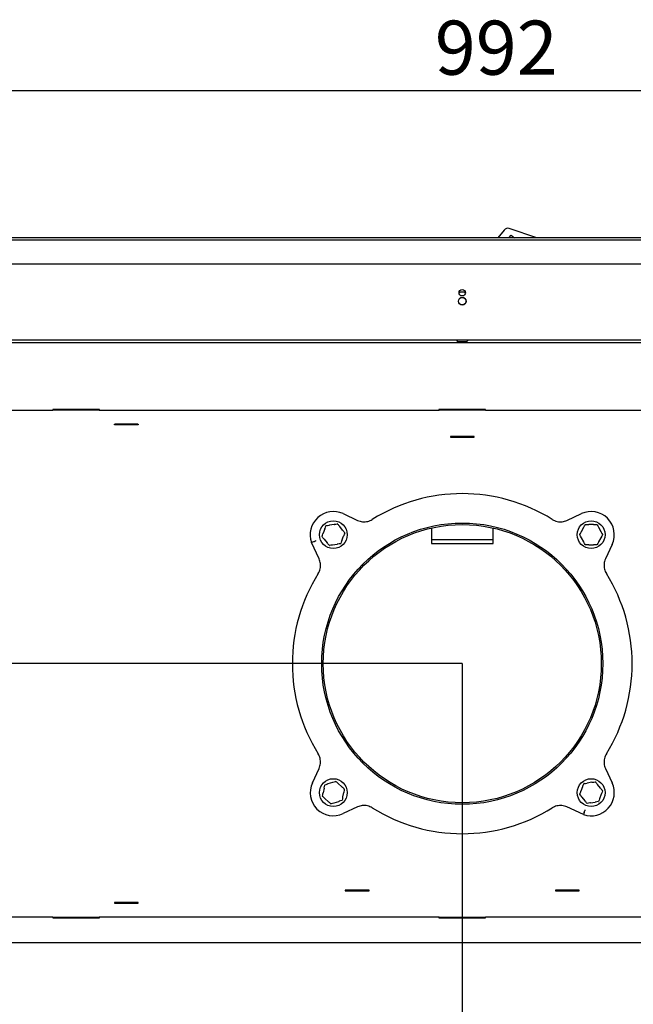
# Model space of a CAD drawing. Units: millimetres. Extents: x 2 to 222, y 6 to 286.
# Drawn here: x 42 to 81, y 41 to 104 of the extents above; entities that cross this region are included whole.
import ezdxf

# ---------------------------------------------------------------- set-up
doc = ezdxf.new("R2010")
doc.units = ezdxf.units.MM
doc.layers.add('FORMAT', color=7, linetype='Continuous')
doc.styles.add('SLDTEXTSTYLE0', font='TXT', dxfattribs={"width": 0.605})
doc.dimstyles.new('SLDDIMSTYLE1', dxfattribs={"dimtxt": 3.5, "dimasz": 3.302, "dimexe": 0, "dimexo": 0.0625, "dimgap": 0.875, "dimtad": 1, "dimdec": 1, "dimlfac": 10, "dimrnd": 1e-09, "dimzin": 12, "dimdsep": 46, "dimtxsty": 'SLDTEXTSTYLE0', "dimsah": 1, "dimcen": 0.09, "dimadec": 0, "dimazin": 3, "dimtfac": 1, "dimtdec": 1, "dimtofl": 0, "dimtmove": 0, "dimatfit": 3, "dimfxl": 0, "dimfrac": 2, "dimtolj": 1, "dimtzin": 12, "dimarcsym": 0})

# ---------------------------------------------------------------- blocks, each defined once
blk = doc.blocks.new('_D_14')
at = {"layer": 'FORMAT', "color": 1}
for p, q in [((70.279, 62.63), (70.279, 21.558)), ((19.529, 27.13), (19.529, 21.558)), ((70.279, 21.558), (19.529, 21.558))]:
    blk.add_line(p, q, dxfattribs=at)
for points in [[(19.529, 21.558), (22.831, 21.05), (22.831, 22.066)], [(70.279, 21.558), (66.977, 22.066), (66.977, 21.05)]]:
    blk.add_solid(points, dxfattribs=at)
at = {"layer": 'FORMAT', "color": 1, "insert": (39.856, 26.07), "char_height": 3.5, "attachment_point": 1, "style": 'SLDTEXTSTYLE0'}
blk.add_mtext('507,5', dxfattribs=at)
blk = doc.blocks.new('_D_17')
at = {"layer": 'FORMAT'}
for p, q in [((20.679, 88.48), (20.679, 99.72)), ((20.679, 99.72), (119.879, 99.72)), ((119.879, 88.48), (119.879, 99.72))]:
    blk.add_line(p, q, dxfattribs=at)
for points in [[(20.679, 99.72), (23.981, 99.212), (23.981, 100.228)], [(119.879, 99.72), (116.577, 100.228), (116.577, 99.212)]]:
    blk.add_solid(points, dxfattribs=at)
at = {"layer": 'FORMAT', "insert": (68.503, 104.232), "char_height": 3.5, "attachment_point": 1, "style": 'SLDTEXTSTYLE0'}
blk.add_mtext('992', dxfattribs=at)
blk = doc.blocks.new('_D_18')
at = {"layer": 'FORMAT'}
for p, q in [((20.679, 88.48), (13.473, 88.48)), ((13.473, 62.63), (13.473, 88.48)), ((70.279, 62.63), (13.473, 62.63))]:
    blk.add_line(p, q, dxfattribs=at)
for points in [[(13.473, 88.48), (12.965, 85.178), (13.981, 85.178)], [(13.473, 62.63), (13.981, 65.932), (12.965, 65.932)]]:
    blk.add_solid(points, dxfattribs=at)
at = {"layer": 'FORMAT', "insert": (8.961, 70.55), "char_height": 3.5, "attachment_point": 1, "rotation": 90, "style": 'SLDTEXTSTYLE0'}
blk.add_mtext('258,5', dxfattribs=at)
blk = doc.blocks.new('_D_19')
at = {"layer": 'FORMAT', "color": 1}
for p, q in [((19.279, 90.18), (6.479, 90.18)), ((6.479, 62.63), (6.479, 90.18)), ((70.279, 62.63), (6.479, 62.63))]:
    blk.add_line(p, q, dxfattribs=at)
for points in [[(6.479, 90.18), (5.971, 86.878), (6.987, 86.878)], [(6.479, 62.63), (6.987, 65.932), (5.971, 65.932)]]:
    blk.add_solid(points, dxfattribs=at)
at = {"layer": 'FORMAT', "color": 1, "insert": (1.968, 71.585), "char_height": 3.5, "attachment_point": 1, "rotation": 90, "style": 'SLDTEXTSTYLE0'}
blk.add_mtext('275,5', dxfattribs=at)

msp = doc.modelspace()

# ---------------------------------------------------------------- linework, layer by layer
at = {"color": 7, "linetype": 'Continuous', "lineweight": 25}
for p, q in [((72.991, 90.682), (72.59, 90.18)), ((75.104, 90.18), (73.321, 90.779)), ((121.279, 90.18), (19.279, 90.18)), ((121.279, 90.03), (19.279, 90.03)), ((73.293, 90.18), (73.435, 90.357)), ((73.435, 90.357), (73.658, 90.18)), ((74.125, 90.18), (74.13, 90.186)), ((74.13, 90.186), (74.139, 90.18)), ((119.879, 88.48), (20.679, 88.48)), ((21.359, 83.58), (119.199, 83.58)), ((69.879, 83.58), (69.979, 83.48)), ((69.979, 83.48), (69.979, 83.38)), ((69.979, 83.48), (70.38, 83.48)), ((70.38, 83.48), (70.579, 83.48)), ((70.579, 83.48), (70.679, 83.58)), ((70.579, 83.38), (70.579, 83.48)), ((114.579, 83.38), (25.979, 83.38)), ((43.779, 79.003), (25.979, 79.003)), ((43.769, 79.08), (43.769, 79.003)), ((46.789, 79.08), (43.769, 79.08)), ((43.779, 79.038), (43.779, 79.003)), ((46.779, 79.038), (43.779, 79.038)), ((46.779, 79.003), (46.779, 79.038)), ((68.779, 79.003), (46.779, 79.003)), ((46.789, 79.003), (46.789, 79.08)), ((68.769, 79.08), (68.769, 79.003)), ((71.789, 79.08), (68.769, 79.08)), ((68.779, 79.038), (68.779, 79.003)), ((71.779, 79.038), (68.779, 79.038)), ((71.779, 79.003), (71.779, 79.038)), ((93.779, 79.003), (71.779, 79.003)), ((71.789, 79.003), (71.789, 79.08)), ((47.759, 78.125), (49.299, 78.125)), ((47.759, 78.086), (47.759, 78.125)), ((49.299, 78.086), (47.759, 78.086)), ((49.279, 78.123), (47.779, 78.123)), ((47.779, 78.123), (47.779, 78.088)), ((49.279, 78.088), (47.779, 78.088)), ((47.779, 78.088), (47.779, 78.086)), ((49.279, 78.123), (49.279, 78.088)), ((49.279, 78.086), (49.279, 78.088)), ((49.299, 78.125), (49.299, 78.086)), ((69.509, 77.331), (69.509, 77.292)), ((71.049, 77.331), (69.509, 77.331)), ((69.509, 77.292), (71.049, 77.292)), ((71.029, 77.329), (69.529, 77.329)), ((69.529, 77.329), (69.529, 77.294)), ((69.529, 77.294), (69.529, 77.292)), ((71.029, 77.294), (69.529, 77.294)), ((71.029, 77.329), (71.029, 77.294)), ((71.029, 77.292), (71.029, 77.294)), ((71.049, 77.292), (71.049, 77.331)), ((62.567, 72.334), (63.506, 71.899)), ((77.053, 71.899), (77.992, 72.334)), ((61.983, 71.639), (61.682, 71.591)), ((62.536, 71.266), (62.344, 71.502)), ((68.279, 71.405), (68.279, 70.4)), ((72.279, 70.4), (72.279, 71.405)), ((78.136, 71.431), (77.984, 71.167)), ((78.776, 71.624), (78.471, 71.624)), ((79.262, 71.167), (79.11, 71.431)), ((61.382, 71.348), (61.274, 71.063)), ((62.488, 70.6), (62.597, 70.884)), ((77.984, 70.781), (78.136, 70.517)), ((79.11, 70.517), (79.262, 70.781)), ((60.645, 70.519), (60.523, 70.47)), ((61.013, 69.403), (60.523, 70.47)), ((61.335, 70.682), (61.527, 70.445)), ((61.888, 70.308), (62.189, 70.356)), ((72.279, 70.631), (68.279, 70.631)), ((68.279, 70.4), (72.279, 70.4)), ((78.471, 70.324), (78.776, 70.324)), ((79.984, 70.342), (79.548, 69.403)), ((60.575, 54.917), (61.01, 55.856)), ((79.548, 55.856), (79.984, 54.917)), ((61.877, 54.951), (61.587, 54.855)), ((62.482, 54.669), (62.255, 54.872)), ((78.671, 54.952), (78.37, 54.903)), ((79.224, 54.578), (79.031, 54.814)), ((61.33, 54.567), (61.268, 54.269)), ((62.541, 54.004), (62.603, 54.303)), ((78.07, 54.66), (77.962, 54.375)), ((79.176, 53.912), (79.285, 54.197)), ((61.389, 53.902), (61.616, 53.699)), ((61.994, 53.621), (62.284, 53.716)), ((78.023, 53.994), (78.215, 53.758)), ((78.576, 53.62), (78.877, 53.668)), ((63.506, 53.361), (62.567, 52.925)), ((78.119, 52.873), (77.052, 53.364)), ((78.169, 52.995), (78.119, 52.873)), ((62.709, 47.967), (62.709, 47.928)), ((64.249, 47.967), (62.709, 47.967)), ((62.709, 47.928), (64.249, 47.928)), ((62.729, 47.967), (62.729, 47.965)), ((62.729, 47.965), (64.229, 47.965)), ((62.729, 47.93), (62.729, 47.965)), ((62.729, 47.93), (64.229, 47.93)), ((64.229, 47.965), (64.229, 47.967)), ((64.229, 47.93), (64.229, 47.965)), ((64.249, 47.928), (64.249, 47.967)), ((76.309, 47.967), (76.309, 47.928)), ((77.849, 47.967), (76.309, 47.967)), ((76.309, 47.928), (77.849, 47.928)), ((76.329, 47.967), (76.329, 47.965)), ((76.329, 47.965), (77.829, 47.965)), ((76.329, 47.93), (76.329, 47.965)), ((76.329, 47.93), (77.829, 47.93)), ((77.829, 47.965), (77.829, 47.967)), ((77.829, 47.93), (77.829, 47.965)), ((77.849, 47.928), (77.849, 47.967)), ((47.759, 47.174), (47.759, 47.135)), ((49.299, 47.174), (47.759, 47.174)), ((47.779, 47.174), (47.779, 47.172)), ((47.779, 47.172), (49.279, 47.172)), ((47.779, 47.137), (47.779, 47.172)), ((49.279, 47.172), (49.279, 47.174)), ((49.279, 47.137), (49.279, 47.172)), ((49.299, 47.135), (49.299, 47.174)), ((47.759, 47.135), (49.299, 47.135)), ((47.779, 47.137), (49.279, 47.137)), ((25.979, 46.257), (43.779, 46.257)), ((43.769, 46.257), (43.769, 46.18)), ((43.769, 46.18), (46.789, 46.18)), ((43.779, 46.257), (43.779, 46.222)), ((43.779, 46.222), (46.779, 46.222)), ((46.779, 46.257), (68.779, 46.257)), ((46.779, 46.222), (46.779, 46.257)), ((46.789, 46.18), (46.789, 46.257)), ((68.769, 46.257), (68.769, 46.18)), ((68.769, 46.18), (71.789, 46.18)), ((68.779, 46.257), (68.779, 46.222)), ((68.779, 46.222), (71.779, 46.222)), ((71.779, 46.257), (93.779, 46.257)), ((71.779, 46.222), (71.779, 46.257)), ((71.789, 46.18), (71.789, 46.257)), ((20.804, 44.58), (119.754, 44.58))]:
    msp.add_line(p, q, dxfattribs=at)
for centre, radius in [((70.279, 86.63), 0.21), ((70.279, 86.08), 0.25), ((70.279, 86.08), 0.24), ((61.935, 70.974), 0.9), ((70.279, 62.63), 9.1), ((70.279, 62.63), 9), ((78.623, 70.974), 0.9), ((61.935, 54.286), 0.9), ((78.623, 54.286), 0.9)]:
    msp.add_circle(centre, radius, dxfattribs=at)
for centre, radius, start, end in [((73.225, 90.495), 0.3, 71.41, 141.41), ((70.279, 86.08), 0.59, 69.14987, 110.85013), ((70.279, 62.63), 11, 58.00841, 121.99159), ((61.935, 70.974), 1.5, 65.10542, 199.62111), ((78.623, 70.974), 1.5, 335.10542, 114.89458), ((61.48, 71.533), 0.025, 99.1229, 159.1229), ((62.193, 71.648), 0.025, 39.1229, 99.1229), ((78.262, 71.599), 0.025, 90, 150), ((78.984, 71.599), 0.025, 30, 90), ((61.223, 70.859), 0.025, 159.1229, 219.1229), ((62.648, 71.088), 0.025, 339.1229, 39.1229), ((77.901, 70.974), 0.025, 150, 210), ((79.345, 70.974), 0.025, 330, 30), ((61.678, 70.299), 0.025, 219.1229, 279.1229), ((62.391, 70.414), 0.025, 279.1229, 339.1229), ((78.262, 70.349), 0.025, 210, 270), ((78.984, 70.349), 0.025, 270, 330), ((70.279, 62.63), 11, 147.99504, 211.99159), ((70.279, 62.63), 11, 328.00841, 31.99159), ((61.935, 54.286), 1.5, 155.10542, 294.89458), ((61.397, 54.766), 0.025, 108.24581, 168.24581), ((62.082, 54.992), 0.025, 48.24581, 108.24581), ((78.623, 54.286), 1.5, 250.37889, 24.89458), ((78.168, 54.846), 0.025, 99.1229, 159.1229), ((78.88, 54.96), 0.025, 39.1229, 99.1229), ((62.621, 54.512), 0.025, 348.24581, 48.24581), ((77.911, 54.171), 0.025, 159.1229, 219.1229), ((79.336, 54.4), 0.025, 339.1229, 39.1229), ((61.25, 54.06), 0.025, 168.24581, 228.24581), ((61.788, 53.579), 0.025, 228.24581, 288.24581), ((62.474, 53.805), 0.025, 288.24581, 348.24581), ((78.366, 53.612), 0.025, 219.1229, 279.1229), ((79.079, 53.726), 0.025, 279.1229, 339.1229), ((70.279, 62.63), 11, 238.00841, 302.00496)]:
    msp.add_arc(centre, radius, start, end, dxfattribs=at)
for points, knots in [([(61.382, 71.348), (61.387, 71.358), (61.412, 71.424), (61.436, 71.489), (61.457, 71.542)], [0, 0, 0, 0, 0.166175, 1, 1, 1, 1]), ([(61.476, 71.558), (61.533, 71.567), (61.601, 71.578), (61.671, 71.589), (61.682, 71.591)], [0, 0, 0, 0, 0.837236, 1, 1, 1, 1]), ([(61.983, 71.639), (61.995, 71.641), (62.064, 71.653), (62.132, 71.663), (62.189, 71.673)], [0, 0, 0, 0, 0.169192, 1, 1, 1, 1]), ([(62.212, 71.664), (62.248, 71.619), (62.292, 71.566), (62.336, 71.511), (62.344, 71.502)], [0, 0, 0, 0, 0.834945, 1, 1, 1, 1]), ([(63.506, 71.899), (63.556, 71.878), (63.66, 71.836), (63.824, 71.807), (63.992, 71.804), (64.155, 71.83), (64.311, 71.88), (64.404, 71.933), (64.452, 71.959)], [0, 0, 0, 0, 0.166443, 0.337725, 0.504164, 0.675393, 0.835615, 1, 1, 1, 1]), ([(76.107, 71.959), (76.156, 71.932), (76.254, 71.877), (76.415, 71.827), (76.584, 71.803), (76.748, 71.809), (76.908, 71.839), (77.004, 71.879), (77.053, 71.899)], [0, 0, 0, 0, 0.168513, 0.341877, 0.510405, 0.6839, 0.839969, 1, 1, 1, 1]), ([(78.136, 71.431), (78.142, 71.441), (78.177, 71.502), (78.212, 71.561), (78.241, 71.611)], [0, 0, 0, 0, 0.166176, 1, 1, 1, 1]), ([(78.262, 71.624), (78.32, 71.624), (78.389, 71.624), (78.459, 71.624), (78.471, 71.624)], [0, 0, 0, 0, 0.837237, 1, 1, 1, 1]), ([(78.776, 71.624), (78.787, 71.624), (78.858, 71.624), (78.927, 71.624), (78.984, 71.624)], [0, 0, 0, 0, 0.169193, 1, 1, 1, 1]), ([(79.006, 71.611), (79.034, 71.561), (79.069, 71.502), (79.104, 71.441), (79.11, 71.431)], [0, 0, 0, 0, 0.834944, 1, 1, 1, 1]), ([(61.2, 70.868), (61.22, 70.922), (61.245, 70.986), (61.27, 71.052), (61.274, 71.063)], [0, 0, 0, 0, 0.834944, 1, 1, 1, 1]), ([(61.335, 70.682), (61.328, 70.691), (61.283, 70.745), (61.24, 70.799), (61.203, 70.843)], [0, 0, 0, 0, 0.166173, 1, 1, 1, 1]), ([(62.536, 71.266), (62.543, 71.256), (62.588, 71.202), (62.631, 71.148), (62.667, 71.104)], [0, 0, 0, 0, 0.166174, 1, 1, 1, 1]), ([(62.671, 71.079), (62.651, 71.025), (62.626, 70.961), (62.601, 70.895), (62.597, 70.884)], [0, 0, 0, 0, 0.834944, 1, 1, 1, 1]), ([(77.88, 70.986), (77.909, 71.036), (77.943, 71.096), (77.978, 71.157), (77.984, 71.167)], [0, 0, 0, 0, 0.834944, 1, 1, 1, 1]), ([(77.984, 70.781), (77.978, 70.791), (77.943, 70.852), (77.909, 70.911), (77.88, 70.961)], [0, 0, 0, 0, 0.166175, 1, 1, 1, 1]), ([(79.262, 71.167), (79.268, 71.156), (79.303, 71.095), (79.338, 71.036), (79.366, 70.986)], [0, 0, 0, 0, 0.166176, 1, 1, 1, 1]), ([(79.366, 70.961), (79.338, 70.911), (79.303, 70.852), (79.268, 70.791), (79.262, 70.781)], [0, 0, 0, 0, 0.834946, 1, 1, 1, 1]), ([(60.645, 70.519), (60.65, 70.522), (60.661, 70.526), (60.701, 70.542), (60.754, 70.564), (60.798, 70.581), (60.823, 70.591), (60.827, 70.593), (60.828, 70.593)], [0, 0, 0, 0, 0.238315, 0.4766, 0.715059, 0.953771, 0.989968, 1, 1, 1, 1]), ([(61.659, 70.283), (61.623, 70.328), (61.579, 70.382), (61.535, 70.436), (61.527, 70.445)], [0, 0, 0, 0, 0.834942, 1, 1, 1, 1]), ([(61.888, 70.308), (61.877, 70.306), (61.807, 70.295), (61.739, 70.284), (61.682, 70.275)], [0, 0, 0, 0, 0.162764, 1, 1, 1, 1]), ([(62.395, 70.389), (62.338, 70.38), (62.27, 70.369), (62.201, 70.358), (62.189, 70.356)], [0, 0, 0, 0, 0.830807, 1, 1, 1, 1]), ([(62.488, 70.6), (62.484, 70.589), (62.459, 70.523), (62.435, 70.458), (62.414, 70.405)], [0, 0, 0, 0, 0.166177, 1, 1, 1, 1]), ([(78.241, 70.336), (78.212, 70.386), (78.177, 70.446), (78.142, 70.507), (78.136, 70.517)], [0, 0, 0, 0, 0.834944, 1, 1, 1, 1]), ([(78.471, 70.324), (78.459, 70.324), (78.389, 70.324), (78.32, 70.324), (78.262, 70.324)], [0, 0, 0, 0, 0.162763, 1, 1, 1, 1]), ([(78.984, 70.324), (78.927, 70.324), (78.858, 70.324), (78.787, 70.324), (78.776, 70.324)], [0, 0, 0, 0, 0.830807, 1, 1, 1, 1]), ([(79.11, 70.517), (79.104, 70.506), (79.069, 70.445), (79.034, 70.386), (79.006, 70.336)], [0, 0, 0, 0, 0.166174, 1, 1, 1, 1]), ([(60.951, 68.46), (60.978, 68.508), (61.034, 68.606), (61.083, 68.768), (61.107, 68.937), (61.102, 69.101), (61.072, 69.259), (61.033, 69.354), (61.013, 69.403)], [0, 0, 0, 0, 0.169053, 0.342973, 0.512041, 0.686093, 0.841118, 1, 1, 1, 1]), ([(79.548, 69.403), (79.527, 69.353), (79.485, 69.249), (79.457, 69.085), (79.454, 68.917), (79.48, 68.754), (79.53, 68.598), (79.582, 68.505), (79.609, 68.457)], [0, 0, 0, 0, 0.166443, 0.337725, 0.504164, 0.675393, 0.835615, 1, 1, 1, 1]), ([(61.01, 55.856), (61.031, 55.907), (61.073, 56.01), (61.102, 56.175), (61.105, 56.343), (61.079, 56.505), (61.029, 56.661), (60.976, 56.755), (60.95, 56.802)], [0, 0, 0, 0, 0.166443, 0.337724, 0.504164, 0.675393, 0.835615, 1, 1, 1, 1]), ([(79.609, 56.802), (79.582, 56.753), (79.526, 56.655), (79.477, 56.494), (79.453, 56.325), (79.458, 56.161), (79.489, 56.001), (79.528, 55.905), (79.548, 55.856)], [0, 0, 0, 0, 0.168513, 0.341877, 0.510405, 0.6839, 0.839969, 1, 1, 1, 1]), ([(61.389, 54.79), (61.444, 54.808), (61.509, 54.83), (61.576, 54.852), (61.587, 54.855)], [0, 0, 0, 0, 0.83724, 1, 1, 1, 1]), ([(61.877, 54.951), (61.888, 54.955), (61.955, 54.977), (62.02, 54.998), (62.075, 55.016)], [0, 0, 0, 0, 0.16919, 1, 1, 1, 1]), ([(62.099, 55.011), (62.142, 54.973), (62.193, 54.927), (62.246, 54.88), (62.255, 54.872)], [0, 0, 0, 0, 0.834947, 1, 1, 1, 1]), ([(78.07, 54.66), (78.074, 54.671), (78.099, 54.737), (78.124, 54.801), (78.144, 54.855)], [0, 0, 0, 0, 0.166177, 1, 1, 1, 1]), ([(78.164, 54.87), (78.221, 54.88), (78.289, 54.89), (78.358, 54.902), (78.37, 54.903)], [0, 0, 0, 0, 0.837238, 1, 1, 1, 1]), ([(78.671, 54.952), (78.682, 54.954), (78.752, 54.965), (78.82, 54.976), (78.876, 54.985)], [0, 0, 0, 0, 0.169194, 1, 1, 1, 1]), ([(78.9, 54.976), (78.936, 54.931), (78.98, 54.878), (79.024, 54.823), (79.031, 54.814)], [0, 0, 0, 0, 0.834945, 1, 1, 1, 1]), ([(61.226, 54.065), (61.237, 54.121), (61.251, 54.189), (61.266, 54.258), (61.268, 54.269)], [0, 0, 0, 0, 0.834945, 1, 1, 1, 1]), ([(61.33, 54.567), (61.332, 54.579), (61.347, 54.648), (61.361, 54.715), (61.373, 54.772)], [0, 0, 0, 0, 0.166177, 1, 1, 1, 1]), ([(62.482, 54.669), (62.491, 54.661), (62.543, 54.615), (62.595, 54.569), (62.637, 54.53)], [0, 0, 0, 0, 0.166178, 1, 1, 1, 1]), ([(62.645, 54.507), (62.634, 54.45), (62.62, 54.383), (62.605, 54.314), (62.603, 54.303)], [0, 0, 0, 0, 0.834944, 1, 1, 1, 1]), ([(77.887, 54.18), (77.908, 54.234), (77.932, 54.298), (77.957, 54.364), (77.962, 54.375)], [0, 0, 0, 0, 0.834947, 1, 1, 1, 1]), ([(78.023, 53.994), (78.015, 54.003), (77.971, 54.058), (77.927, 54.111), (77.891, 54.156)], [0, 0, 0, 0, 0.1661757, 1, 1, 1, 1]), ([(79.224, 54.578), (79.231, 54.569), (79.275, 54.514), (79.319, 54.461), (79.355, 54.416)], [0, 0, 0, 0, 0.166175, 1, 1, 1, 1]), ([(79.359, 54.391), (79.339, 54.338), (79.314, 54.273), (79.289, 54.207), (79.285, 54.197)], [0, 0, 0, 0, 0.834944, 1, 1, 1, 1]), ([(61.389, 53.902), (61.38, 53.91), (61.328, 53.957), (61.276, 54.003), (61.233, 54.041)], [0, 0, 0, 0, 0.166173, 1, 1, 1, 1]), ([(61.772, 53.561), (61.729, 53.599), (61.677, 53.645), (61.625, 53.692), (61.616, 53.699)], [0, 0, 0, 0, 0.834947, 1, 1, 1, 1]), ([(61.994, 53.621), (61.983, 53.617), (61.916, 53.595), (61.851, 53.574), (61.796, 53.556)], [0, 0, 0, 0, 0.16276, 1, 1, 1, 1]), ([(62.482, 53.781), (62.427, 53.764), (62.362, 53.742), (62.295, 53.72), (62.284, 53.716)], [0, 0, 0, 0, 0.830804, 1, 1, 1, 1]), ([(62.541, 54.004), (62.538, 53.993), (62.524, 53.924), (62.51, 53.856), (62.498, 53.8)], [0, 0, 0, 0, 0.166178, 1, 1, 1, 1]), ([(78.347, 53.596), (78.31, 53.64), (78.267, 53.694), (78.222, 53.748), (78.215, 53.758)], [0, 0, 0, 0, 0.834946, 1, 1, 1, 1]), ([(78.576, 53.62), (78.564, 53.618), (78.495, 53.607), (78.427, 53.596), (78.37, 53.587)], [0, 0, 0, 0, 0.162762, 1, 1, 1, 1]), ([(79.082, 53.701), (79.026, 53.692), (78.958, 53.681), (78.888, 53.67), (78.877, 53.668)], [0, 0, 0, 0, 0.830808, 1, 1, 1, 1]), ([(79.176, 53.912), (79.172, 53.901), (79.147, 53.835), (79.122, 53.771), (79.102, 53.717)], [0, 0, 0, 0, 0.166174, 1, 1, 1, 1]), ([(64.452, 53.3), (64.403, 53.327), (64.305, 53.383), (64.143, 53.432), (63.975, 53.456), (63.81, 53.451), (63.651, 53.42), (63.554, 53.381), (63.506, 53.361)], [0, 0, 0, 0, 0.168513, 0.341877, 0.510405, 0.6839, 0.839968, 1, 1, 1, 1]), ([(77.052, 53.364), (77.001, 53.384), (76.898, 53.426), (76.733, 53.454), (76.565, 53.456), (76.403, 53.43), (76.248, 53.38), (76.156, 53.328), (76.109, 53.302)], [0, 0, 0, 0, 0.166978, 0.33881, 0.505784, 0.677562, 0.836754, 1, 1, 1, 1]), ([(78.169, 52.995), (78.171, 53), (78.175, 53.011), (78.192, 53.051), (78.213, 53.104), (78.231, 53.149), (78.241, 53.174), (78.243, 53.178), (78.243, 53.179)], [0, 0, 0, 0, 0.2383141, 0.4766004, 0.715057, 0.953771, 0.9899662, 1, 1, 1, 1])]:
    msp.add_open_spline(points, degree=3, knots=knots, dxfattribs=at)

# ---------------------------------------------------------------- dimensions: what is measured, and where the dimension line sits
at = {"layer": 'FORMAT'}
dim = msp.add_linear_dim(base=(119.879, 99.72), p1=(20.679, 88.48), p2=(119.879, 88.48), dimstyle='SLDDIMSTYLE1', dxfattribs=at)
dim.commit()
dim.dimension.update_dxf_attribs({"geometry": '_D_17', "text_midpoint": (72.513, 99.72), "dimtype": 160})
at = {"layer": 'FORMAT', "color": 1}
dim = msp.add_linear_dim(base=(6.479, 90.18), p1=(70.279, 62.63), p2=(19.279, 90.18), angle=90, dimstyle='SLDDIMSTYLE1', dxfattribs=at)
dim.commit()
dim.dimension.update_dxf_attribs({"geometry": '_D_19', "text_midpoint": (6.479, 77.6), "dimtype": 160})
at = {"layer": 'FORMAT'}
dim = msp.add_linear_dim(base=(13.473, 88.48), p1=(70.279, 62.63), p2=(20.679, 88.48), angle=90, dimstyle='SLDDIMSTYLE1', dxfattribs=at)
dim.commit()
dim.dimension.update_dxf_attribs({"geometry": '_D_18', "text_midpoint": (13.473, 76.565), "dimtype": 160})
at = {"layer": 'FORMAT', "color": 1}
dim = msp.add_linear_dim(base=(19.529, 21.558), p1=(70.279, 62.63), p2=(19.529, 27.13), dimstyle='SLDDIMSTYLE1', dxfattribs=at)
dim.commit()
dim.dimension.update_dxf_attribs({"geometry": '_D_14', "text_midpoint": (45.871, 21.558), "dimtype": 160})

doc.saveas('drawing.dxf')
